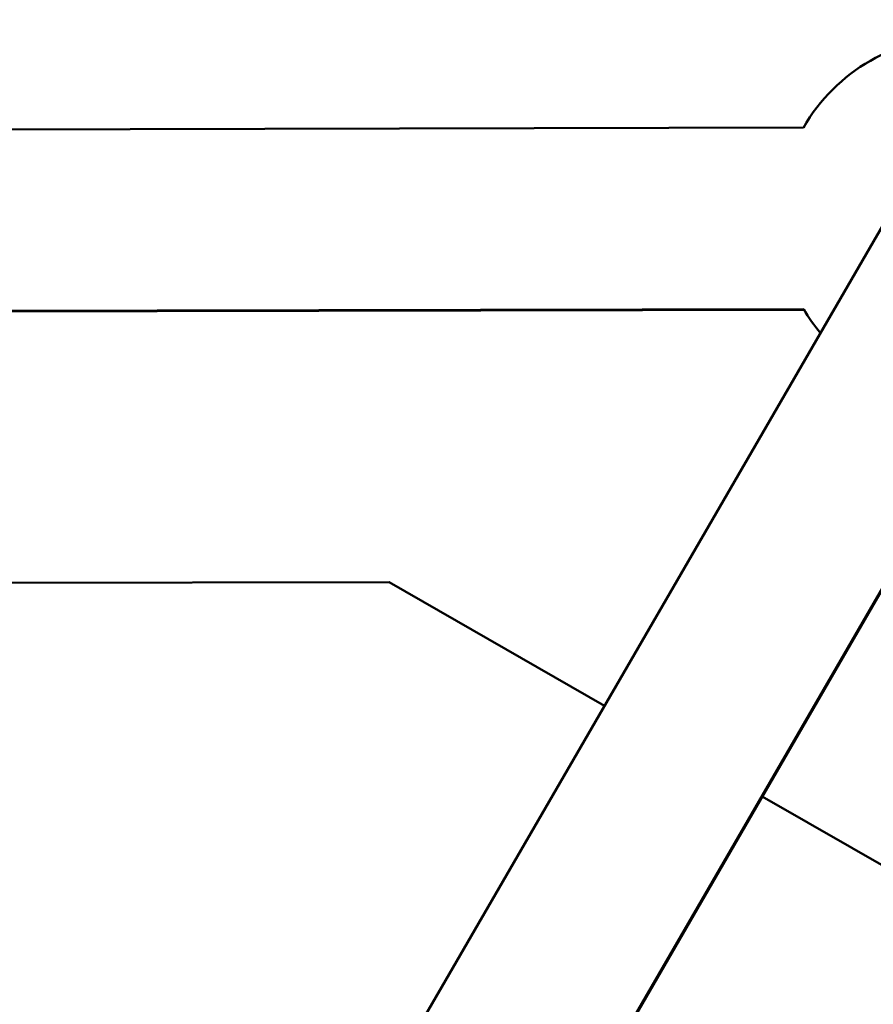
# Model space of a CAD drawing. Units: millimetres. Extents: x -733 to 32738, y 6 to 23459.
# Drawn here: x 7415 to 7509, y 6815 to 6923 of the extents above; entities that cross this region are included whole.
import ezdxf

# ---------------------------------------------------------------- set-up
doc = ezdxf.new("R2010")
doc.units = ezdxf.units.MM
doc.header["$MEASUREMENT"] = 0
doc.layers.add('Visible (ISO)', color=7, linetype='Continuous', lineweight=50)
doc.styles.get("Standard").update_dxf_attribs({"font": 'square721_bt_roman.ttf'})
doc.dimstyles.get("Standard").update_dxf_attribs({"dimtxt": 200, "dimasz": 100, "dimexe": 0.18, "dimexo": 0.0625, "dimgap": 40, "dimtad": 1, "dimdec": 0, "dimlfac": 0.1, "dimrnd": 5, "dimzin": 0, "dimdsep": 46, "dimtxsty": 'Standard', "dimcen": 0.09, "dimse1": 1, "dimse2": 1, "dimadec": 0, "dimazin": 0, "dimtfac": 1, "dimtdec": 0, "dimtofl": 0, "dimtmove": 0, "dimatfit": 3, "dimfxl": 1, "dimtolj": 1, "dimtzin": 0, "dimarcsym": 0})

# ---------------------------------------------------------------- blocks, each defined once
blk = doc.blocks.new('*D11')
at = {"color": 0, "lineweight": -2, "transparency": 16777216}
blk.add_line((202.18, 12546.32), (14021.52, 12546.32), dxfattribs=at)
at = {"color": 0, "transparency": 16777216}
for points in [[(202.18, 12579.65), (202.18, 12512.99), (2.18, 12546.32)], [(14021.52, 12579.65), (14021.52, 12512.99), (14221.52, 12546.32)]]:
    blk.add_solid(points, dxfattribs=at)
at = {"layer": 'Defpoints', "color": 0, "transparency": 16777216}
for p in [(14221.52, 12546.32), (14221.52, 6227.51), (2.18, 6221.63)]:
    blk.add_point(p, dxfattribs=at)
at = {"color": 0, "transparency": 16777216, "insert": (7111.85, 12881.4), "char_height": 420, "attachment_point": 5}
blk.add_mtext('\\A1;1420', dxfattribs=at)

msp = doc.modelspace()

# ---------------------------------------------------------------- linework, layer by layer
at = {"layer": 'Visible (ISO)'}
for p, q in [((7568.64, 7001.48), (7421.97, 6748.33)), ((7585.94, 6991.46), (7439.27, 6738.3)), ((7439.33, 6738.21), (7576.22, 6974.65)), ((7410.19, 6911.39), (7501.57, 6911.59)), ((7412.18, 6891.4), (7501.61, 6891.59)), ((7501.66, 6891.51), (7412.18, 6891.33)), ((7455.9, 6861.49), (7404.3, 6861.38)), ((7479.63, 6847.86), (7455.9, 6861.49)), ((7515.97, 6826.98), (7497.03, 6837.86))]:
    msp.add_line(p, q, dxfattribs=at)
for start, end in [(89.5778, 150.1211), (210.1211, 219.3274)]:
    msp.add_arc((7518.91, 6901.62), 20, start, end, dxfattribs=at)

# ---------------------------------------------------------------- dimensions: what is measured, and where the dimension line sits
dim = msp.add_linear_dim(base=(14221.52, 12546.32), p1=(2.18, 6221.63), p2=(14221.52, 6227.51), dimstyle='Standard', override={"dimtxt": 420, "dimasz": 200, "dimgap": 120})
dim.commit()
dim.dimension.update_dxf_attribs({"geometry": '*D11', "text_midpoint": (7111.85, 12881.4)})

doc.saveas('drawing.dxf')
